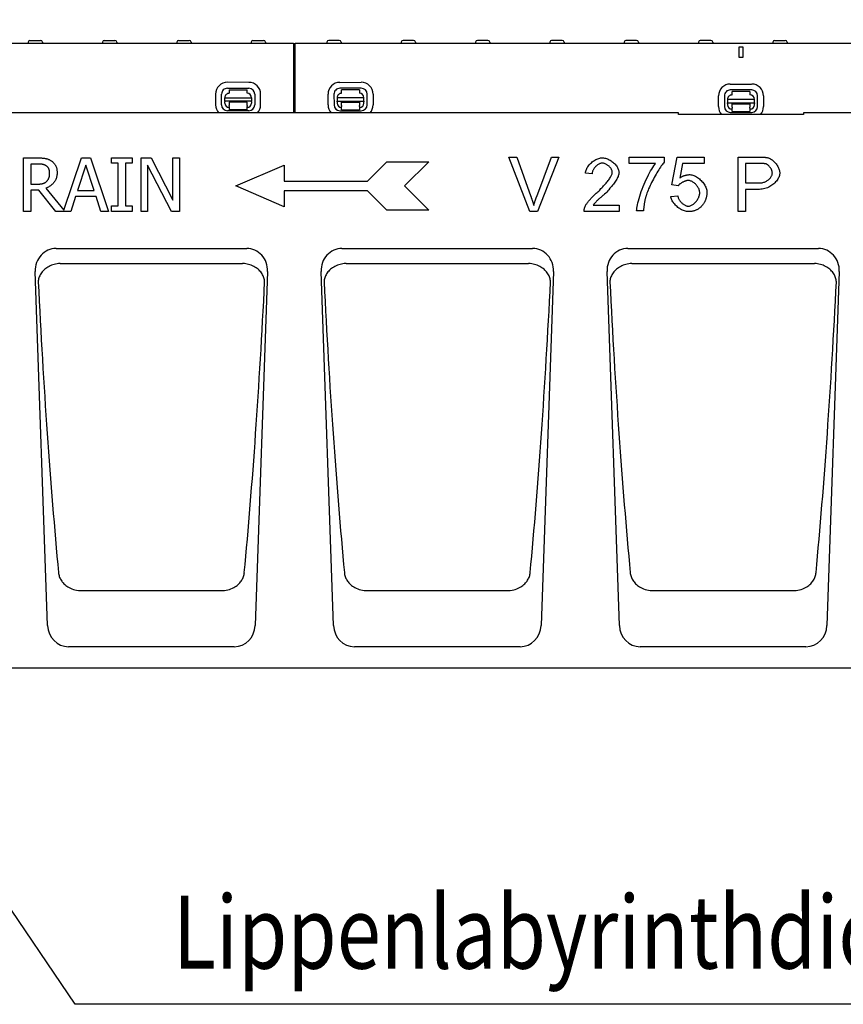
# Model space of a CAD drawing. Extents: x 126 to 2077, y 26 to 2964.
# Drawn here: x 618 to 1079, y 1962 to 2513 of the extents above; entities that cross this region are included whole.
import ezdxf

# ---------------------------------------------------------------- set-up
doc = ezdxf.new("R2010")
doc.units = 0
doc.header["$LTSCALE"] = 10
doc.header["$MEASUREMENT"] = 0
doc.layers.get('DEFPOINTS').update_dxf_attribs({"linetype": 'CONTINUOUS'})
for name, color, linetype in [('BEMASS', 3, 'CONTINUOUS'), ('DUENN-18', 94, 'CONTINUOUS'), ('SICHTBAR', 7, 'CONTINUOUS'), ('TEXT35', 132, 'CONTINUOUS')]:
    doc.layers.add(name, color=color, linetype=linetype)
doc.styles.add('BEMSTIL', font='isocp3.shx', dxfattribs={"width": 0.8})
doc.dimstyles.new('BEMASS', dxfattribs={"dimtxt": 3.5, "dimasz": 3.5, "dimexe": 2, "dimexo": 0, "dimgap": 1, "dimtad": 1, "dimdec": 0, "dimtxsty": 'BEMSTIL', "dimcen": 3, "dimclrd": 3, "dimclre": 3, "dimclrt": 4, "dimadec": 0, "dimazin": 0, "dimtfac": 0.875, "dimtdec": 0, "dimtmove": 0, "dimatfit": 0, "dimfxl": 0, "dimtolj": 1, "dimlwd": 25, "dimlwe": 25, "dimarcsym": 0})

# ---------------------------------------------------------------- blocks, each defined once
blk = doc.blocks.new('*D11')
at = {"layer": 'BEMASS', "color": 3, "lineweight": 25}
for p, q in [((271.6, 2461.36), (271.6, 2672.77)), ((1271.85, 2500.36), (1271.85, 2672.77)), ((306.6, 2652.77), (1236.85, 2652.77))]:
    blk.add_line(p, q, dxfattribs=at)
at = {"layer": 'BEMASS', "color": 3}
for points in [[(306.6, 2658.6), (306.6, 2646.94), (271.6, 2652.77)], [(1236.85, 2658.6), (1236.85, 2646.94), (1271.85, 2652.77)]]:
    blk.add_solid(points, dxfattribs=at)
at = {"layer": 'DEFPOINTS', "color": 0}
for p in [(1271.85, 2652.77), (1271.85, 2500.36), (271.6, 2461.36)]:
    blk.add_point(p, dxfattribs=at)
at = {"layer": 'BEMASS', "color": 4, "insert": (771.73, 2680.27), "char_height": 35, "attachment_point": 5, "style": 'BEMSTIL'}
blk.add_mtext('\\A1;1000', dxfattribs=at)

msp = doc.modelspace()

# ---------------------------------------------------------------- linework, layer by layer
at = {"layer": 'DUENN-18'}
for p, q in [((622.63, 2500.91), (622.6, 2500.36)), ((623.63, 2501.86), (629.58, 2501.86)), ((630.57, 2500.91), (630.6, 2500.36)), ((664.23, 2500.91), (664.2, 2500.36)), ((665.23, 2501.86), (671.18, 2501.86)), ((672.17, 2500.91), (672.2, 2500.36)), ((705.83, 2500.91), (705.8, 2500.36)), ((706.83, 2501.86), (712.78, 2501.86)), ((713.77, 2500.91), (713.8, 2500.36)), ((747.43, 2500.91), (747.4, 2500.36)), ((748.43, 2501.86), (754.38, 2501.86)), ((755.37, 2500.91), (755.4, 2500.36)), ((771.1, 2500.36), (771.1, 2461.36)), ((772.1, 2461.36), (772.1, 2500.36)), ((789.83, 2500.91), (789.8, 2500.36)), ((796.78, 2501.86), (790.83, 2501.86)), ((797.77, 2500.91), (797.8, 2500.36)), ((831.43, 2500.91), (831.4, 2500.36)), ((838.38, 2501.86), (832.43, 2501.86)), ((839.37, 2500.91), (839.4, 2500.36)), ((873.03, 2500.91), (873, 2500.36)), ((879.98, 2501.86), (874.03, 2501.86)), ((880.97, 2500.91), (881, 2500.36)), ((914.63, 2500.91), (914.6, 2500.36)), ((921.58, 2501.86), (915.63, 2501.86)), ((922.57, 2500.91), (922.6, 2500.36)), ((956.23, 2500.91), (956.2, 2500.36)), ((963.18, 2501.86), (957.23, 2501.86)), ((964.17, 2500.91), (964.2, 2500.36)), ((997.83, 2500.91), (997.8, 2500.36)), ((1004.78, 2501.86), (998.83, 2501.86)), ((1005.77, 2500.91), (1005.8, 2500.36)), ((1020.6, 2492.36), (1020.6, 2498.36)), ((1020.6, 2498.36), (1022.6, 2498.36)), ((1022.6, 2498.36), (1022.6, 2492.36)), ((1039.43, 2500.91), (1039.4, 2500.36)), ((1040.43, 2501.86), (1046.38, 2501.86)), ((1047.37, 2500.91), (1047.4, 2500.36)), ((1022.6, 2492.36), (1020.6, 2492.36)), ((746.15, 2478.4), (734.15, 2478.42)), ((797.05, 2478.4), (809.05, 2478.42)), ((1015.57, 2477.46), (1027.57, 2477.48)), ((727.53, 2471.82), (727.52, 2465.82)), ((730.85, 2465.82), (730.86, 2471.82)), ((734.15, 2475.09), (746.15, 2475.07)), ((735.15, 2474.3), (735.14, 2472.3)), ((735.15, 2474.3), (745.15, 2474.28)), ((745.14, 2472.28), (745.15, 2474.28)), ((749.42, 2471.78), (749.41, 2465.78)), ((752.74, 2465.77), (752.75, 2471.77)), ((790.47, 2465.77), (790.46, 2471.77)), ((793.79, 2471.78), (793.8, 2465.78)), ((809.06, 2475.09), (797.06, 2475.07)), ((808.06, 2474.3), (798.06, 2474.28)), ((798.07, 2472.28), (798.06, 2474.28)), ((808.06, 2474.3), (808.07, 2472.3)), ((812.36, 2465.82), (812.35, 2471.82)), ((815.68, 2471.82), (815.69, 2465.82)), ((1008.99, 2464.83), (1008.98, 2470.83)), ((1012.31, 2470.84), (1012.32, 2464.84)), ((1027.58, 2474.15), (1015.58, 2474.13)), ((1026.58, 2473.37), (1016.58, 2473.35)), ((1016.58, 2471.35), (1016.58, 2473.35)), ((1026.58, 2473.37), (1026.58, 2471.37)), ((1030.88, 2464.88), (1030.87, 2470.88)), ((1034.2, 2470.88), (1034.21, 2464.88)), ((732.63, 2467.94), (732.64, 2469.81)), ((732.63, 2467.94), (732.63, 2467.48)), ((747.63, 2467.91), (732.63, 2467.94)), ((732.63, 2466.81), (732.63, 2467.48)), ((732.64, 2469.81), (747.64, 2469.78)), ((735.13, 2464.81), (735.12, 2463)), ((745.13, 2467.28), (735.13, 2467.3)), ((735.13, 2467.3), (735.13, 2466.8)), ((735.13, 2466.8), (735.13, 2465.5)), ((735.13, 2464.81), (735.13, 2465.5)), ((745.12, 2462.98), (745.13, 2464.79)), ((745.13, 2466.78), (745.13, 2467.28)), ((745.13, 2465.48), (745.13, 2466.78)), ((745.13, 2465.48), (745.13, 2464.79)), ((747.64, 2469.78), (747.63, 2467.91)), ((747.63, 2467.45), (747.63, 2467.91)), ((747.63, 2467.45), (747.63, 2466.78)), ((810.57, 2469.81), (795.57, 2469.78)), ((795.57, 2469.78), (795.57, 2467.91)), ((795.57, 2467.91), (810.57, 2467.94)), ((795.57, 2467.45), (795.57, 2467.91)), ((795.57, 2467.45), (795.58, 2466.78)), ((798.08, 2467.28), (808.08, 2467.3)), ((798.08, 2466.78), (798.08, 2467.28)), ((798.08, 2465.48), (798.08, 2466.78)), ((798.08, 2465.48), (798.08, 2464.79)), ((798.08, 2462.98), (798.08, 2464.79)), ((808.08, 2467.3), (808.08, 2466.8)), ((808.08, 2466.8), (808.08, 2465.5)), ((808.08, 2464.81), (808.08, 2465.5)), ((808.08, 2464.81), (808.08, 2463)), ((810.57, 2467.94), (810.57, 2469.81)), ((810.57, 2467.94), (810.57, 2467.48)), ((810.58, 2466.81), (810.57, 2467.48)), ((1029.09, 2468.87), (1014.09, 2468.84)), ((1014.09, 2468.84), (1014.09, 2466.97)), ((1014.09, 2466.97), (1029.09, 2467)), ((1014.09, 2466.52), (1014.09, 2466.97)), ((1014.09, 2466.52), (1014.1, 2465.84)), ((1016.59, 2466.35), (1026.59, 2466.37)), ((1016.6, 2465.85), (1016.59, 2466.35)), ((1016.6, 2464.55), (1016.6, 2465.85)), ((1026.59, 2466.37), (1026.6, 2465.87)), ((1026.6, 2465.87), (1026.6, 2464.57)), ((1029.09, 2467), (1029.09, 2468.87)), ((1029.09, 2467), (1029.09, 2466.55)), ((1029.1, 2465.87), (1029.09, 2466.55)), ((746.12, 2462.51), (734.12, 2462.53)), ((745.12, 2462.98), (735.12, 2463)), ((797.08, 2462.51), (809.08, 2462.53)), ((798.08, 2462.98), (808.08, 2463)), ((1015.6, 2461.57), (1027.6, 2461.59)), ((1016.6, 2464.55), (1016.6, 2463.86)), ((1016.6, 2462.05), (1016.6, 2463.86)), ((1016.6, 2462.05), (1026.6, 2462.07)), ((1026.6, 2463.88), (1026.6, 2464.57)), ((1026.6, 2463.88), (1026.6, 2462.07)), ((620.04, 2436.13), (627.77, 2436.13)), ((620.04, 2406.13), (620.04, 2436.13)), ((627.99, 2432.67), (624.03, 2432.67)), ((624.03, 2432.67), (624.03, 2421.39)), ((642.66, 2406.86), (652.52, 2436.13)), ((654.88, 2432.04), (650.26, 2417.92)), ((652.52, 2436.13), (657.43, 2436.13)), ((659.52, 2417.92), (654.88, 2432.04)), ((657.43, 2436.13), (667.55, 2406.13)), ((669.22, 2436.13), (680.85, 2436.13)), ((669.22, 2433.06), (669.22, 2436.13)), ((673.04, 2433.06), (669.22, 2433.06)), ((673.04, 2409.19), (673.04, 2433.06)), ((677.03, 2433.06), (677.03, 2409.19)), ((680.85, 2433.06), (677.03, 2433.06)), ((680.85, 2436.13), (680.85, 2433.06)), ((685.78, 2436.13), (691.45, 2436.13)), ((685.78, 2406.13), (685.78, 2436.13)), ((689.5, 2431.99), (689.5, 2406.13)), ((702.77, 2406.13), (689.5, 2431.99)), ((691.45, 2436.13), (703.53, 2412.38)), ((703.53, 2436.13), (707.25, 2436.13)), ((703.53, 2412.38), (703.53, 2436.13)), ((707.25, 2436.13), (707.25, 2406.13)), ((738.82, 2420.39), (765.82, 2432.09)), ((765.82, 2432.09), (765.82, 2423.09)), ((812.62, 2423.09), (823.42, 2433.89)), ((823.42, 2433.89), (846.82, 2433.89)), ((846.82, 2433.89), (833.32, 2420.39)), ((903.5, 2406.13), (891.74, 2436.57)), ((891.74, 2436.57), (896.1, 2436.57)), ((896.1, 2436.57), (904.01, 2414.46)), ((907.24, 2414.46), (915.47, 2436.57)), ((919.58, 2436.57), (907.65, 2406.13)), ((915.47, 2436.57), (919.58, 2436.57)), ((958.93, 2432.97), (958.93, 2436.57)), ((958.93, 2436.57), (978.62, 2436.57)), ((973.82, 2432.97), (958.93, 2432.97)), ((978.62, 2436.57), (978.62, 2433.67)), ((982.98, 2420.93), (985.93, 2436.57)), ((985.93, 2436.57), (1001.06, 2436.57)), ((988.92, 2432.99), (987.28, 2424.83)), ((1001.06, 2432.99), (988.92, 2432.99)), ((1001.06, 2436.57), (1001.06, 2432.99)), ((1020.06, 2406.13), (1020.06, 2436.57)), ((1020.06, 2436.57), (1031.54, 2436.57)), ((1031.89, 2432.97), (1024.09, 2432.97)), ((1024.09, 2432.97), (1024.09, 2422.09)), ((938.25, 2427.22), (934.51, 2427.6)), ((624.03, 2421.39), (627.53, 2421.39)), ((765.82, 2423.09), (812.62, 2423.09)), ((986.49, 2420.47), (982.98, 2420.93)), ((1024.09, 2422.09), (1031.96, 2422.09)), ((624.03, 2418.06), (624.03, 2406.13)), ((628.6, 2418.06), (624.03, 2418.06)), ((638.08, 2406.13), (628.6, 2418.06)), ((632.59, 2419.18), (642.66, 2406.86)), ((650.26, 2417.92), (659.52, 2417.92)), ((765.82, 2408.69), (738.82, 2420.39)), ((812.62, 2417.69), (765.82, 2417.69)), ((765.82, 2417.69), (765.82, 2408.69)), ((823.42, 2406.89), (812.62, 2417.69)), ((833.32, 2420.39), (846.82, 2406.89)), ((1031.91, 2418.49), (1024.09, 2418.49)), ((1024.09, 2418.49), (1024.09, 2406.13)), ((649.17, 2414.51), (646.45, 2406.13)), ((660.62, 2414.51), (649.17, 2414.51)), ((663.34, 2406.13), (660.62, 2414.51)), ((938.88, 2409.62), (953.37, 2409.62)), ((953.37, 2409.62), (953.37, 2406.13)), ((982.31, 2414.5), (986.23, 2414.83)), ((624.03, 2406.13), (620.04, 2406.13)), ((646.45, 2406.13), (638.08, 2406.13)), ((667.55, 2406.13), (663.34, 2406.13)), ((669.22, 2409.19), (673.04, 2409.19)), ((669.22, 2406.13), (669.22, 2409.19)), ((680.85, 2406.13), (669.22, 2406.13)), ((677.03, 2409.19), (680.85, 2409.19)), ((680.85, 2409.19), (680.85, 2406.13)), ((689.5, 2406.13), (685.78, 2406.13)), ((707.25, 2406.13), (702.77, 2406.13)), ((846.82, 2406.89), (823.42, 2406.89)), ((907.65, 2406.13), (903.5, 2406.13)), ((953.37, 2406.13), (933.83, 2406.13)), ((967.02, 2406.52), (963.17, 2406.52)), ((1024.09, 2406.13), (1020.06, 2406.13)), ((640.55, 2376.98), (742.65, 2376.98)), ((800.55, 2376.98), (902.65, 2376.98)), ((960.55, 2376.98), (1062.65, 2376.98)), ((651.73, 2193.88), (651.75, 2193.88)), ((651.75, 2193.88), (731.46, 2193.88)), ((731.46, 2193.88), (731.48, 2193.88)), ((811.73, 2193.88), (811.75, 2193.88)), ((811.75, 2193.88), (891.46, 2193.88)), ((891.46, 2193.88), (891.48, 2193.88)), ((971.73, 2193.88), (971.75, 2193.88)), ((971.75, 2193.88), (1051.46, 2193.88)), ((1051.46, 2193.88), (1051.48, 2193.88))]:
    msp.add_line(p, q, dxfattribs=at)
at = {"layer": 'DUENN-18', "flags": 128}
for points in [[(627.77, 2436.13), (628.2, 2436.13), (628.61, 2436.12), (629.01, 2436.11), (629.4, 2436.1), (629.78, 2436.08), (630.14, 2436.06), (630.5, 2436.03), (630.84, 2436), (631.17, 2435.97), (631.49, 2435.93), (631.79, 2435.89), (632.09, 2435.85), (632.38, 2435.8), (632.66, 2435.73), (632.95, 2435.66), (633.23, 2435.58), (633.51, 2435.49), (633.79, 2435.38), (634.06, 2435.27), (634.34, 2435.15), (634.61, 2435.01), (634.88, 2434.87), (635.14, 2434.71), (635.41, 2434.55)], [(632.76, 2431.65), (632.61, 2431.74), (632.47, 2431.83), (632.32, 2431.91), (632.16, 2431.99), (632, 2432.06), (631.84, 2432.13), (631.67, 2432.19), (631.5, 2432.25), (631.32, 2432.31), (631.15, 2432.36), (630.96, 2432.4), (630.78, 2432.44), (630.58, 2432.48), (630.39, 2432.51), (630.18, 2432.55), (629.96, 2432.57), (629.74, 2432.6), (629.52, 2432.62), (629.28, 2432.63), (629.04, 2432.65), (628.79, 2432.66), (628.53, 2432.67), (628.26, 2432.67), (627.99, 2432.67)], [(634.65, 2427.67), (634.65, 2427.88), (634.64, 2428.1), (634.63, 2428.3), (634.6, 2428.51), (634.57, 2428.71), (634.54, 2428.9), (634.5, 2429.1), (634.45, 2429.28), (634.39, 2429.47), (634.33, 2429.64), (634.27, 2429.82), (634.19, 2429.99), (634.11, 2430.15), (634.02, 2430.32), (633.93, 2430.47), (633.83, 2430.62), (633.72, 2430.77), (633.6, 2430.91), (633.48, 2431.05), (633.35, 2431.18), (633.21, 2431.3), (633.07, 2431.43), (632.92, 2431.54), (632.76, 2431.65)], [(635.41, 2434.55), (635.67, 2434.37), (635.92, 2434.19), (636.16, 2434), (636.39, 2433.8), (636.61, 2433.6), (636.82, 2433.38), (637.02, 2433.16), (637.22, 2432.93), (637.4, 2432.69), (637.58, 2432.45), (637.74, 2432.19), (637.9, 2431.93), (638.05, 2431.66), (638.18, 2431.38), (638.3, 2431.09), (638.41, 2430.79), (638.5, 2430.47), (638.58, 2430.15), (638.65, 2429.82), (638.71, 2429.47), (638.75, 2429.11), (638.79, 2428.75), (638.81, 2428.37), (638.81, 2427.98)], [(934.51, 2427.6), (934.58, 2428.12), (934.7, 2428.64), (934.86, 2429.16), (935.06, 2429.68), (935.3, 2430.19), (935.58, 2430.69), (935.89, 2431.18), (936.23, 2431.66), (936.6, 2432.13), (937, 2432.58), (937.43, 2433.02), (937.87, 2433.43), (938.34, 2433.82), (938.82, 2434.19), (939.32, 2434.53), (939.83, 2434.85), (940.35, 2435.13), (940.88, 2435.39), (941.42, 2435.61), (941.96, 2435.79), (942.5, 2435.94), (943.04, 2436.05), (943.58, 2436.11), (944.11, 2436.14)], [(944.02, 2433.14), (943.69, 2433.12), (943.35, 2433.08), (943.02, 2433), (942.68, 2432.89), (942.35, 2432.76), (942.02, 2432.6), (941.69, 2432.42), (941.36, 2432.22), (941.05, 2432), (940.74, 2431.75), (940.45, 2431.49), (940.16, 2431.22), (939.89, 2430.93), (939.63, 2430.62), (939.39, 2430.31), (939.17, 2429.98), (938.97, 2429.65), (938.79, 2429.31), (938.64, 2428.97), (938.5, 2428.62), (938.4, 2428.27), (938.32, 2427.91), (938.27, 2427.56), (938.25, 2427.22)], [(949.58, 2428.03), (949.56, 2428.3), (949.52, 2428.58), (949.44, 2428.87), (949.34, 2429.16), (949.21, 2429.45), (949.06, 2429.74), (948.88, 2430.03), (948.69, 2430.31), (948.47, 2430.59), (948.24, 2430.87), (947.99, 2431.14), (947.73, 2431.39), (947.45, 2431.64), (947.16, 2431.87), (946.87, 2432.09), (946.56, 2432.29), (946.25, 2432.48), (945.93, 2432.65), (945.61, 2432.79), (945.29, 2432.91), (944.97, 2433.01), (944.65, 2433.08), (944.33, 2433.13), (944.02, 2433.14)], [(944.11, 2436.14), (944.64, 2436.11), (945.18, 2436.04), (945.72, 2435.93), (946.27, 2435.77), (946.81, 2435.58), (947.34, 2435.35), (947.87, 2435.08), (948.39, 2434.79), (948.89, 2434.46), (949.38, 2434.11), (949.86, 2433.74), (950.31, 2433.35), (950.74, 2432.93), (951.15, 2432.51), (951.53, 2432.07), (951.88, 2431.61), (952.2, 2431.16), (952.48, 2430.69), (952.73, 2430.22), (952.93, 2429.76), (953.1, 2429.29), (953.22, 2428.83), (953.29, 2428.38), (953.32, 2427.94)], [(963.17, 2406.52), (963.21, 2407.19), (963.3, 2407.98), (963.45, 2408.88), (963.65, 2409.88), (963.89, 2410.97), (964.19, 2412.13), (964.53, 2413.36), (964.92, 2414.64), (965.34, 2415.95), (965.81, 2417.3), (966.31, 2418.66), (966.84, 2420.03), (967.39, 2421.4), (967.97, 2422.74), (968.57, 2424.06), (969.18, 2425.34), (969.8, 2426.58), (970.41, 2427.75), (971.03, 2428.85), (971.63, 2429.88), (972.22, 2430.81), (972.79, 2431.64), (973.32, 2432.37), (973.82, 2432.97)], [(978.62, 2433.67), (978.25, 2433.24), (977.84, 2432.75), (977.42, 2432.19), (976.97, 2431.57), (976.51, 2430.9), (976.03, 2430.18), (975.54, 2429.42), (975.04, 2428.62), (974.54, 2427.79), (974.04, 2426.93), (973.54, 2426.04), (973.04, 2425.14), (972.55, 2424.23), (972.06, 2423.31), (971.59, 2422.39), (971.14, 2421.48), (970.71, 2420.57), (970.3, 2419.67), (969.91, 2418.8), (969.55, 2417.95), (969.22, 2417.13), (968.93, 2416.34), (968.68, 2415.6), (968.46, 2414.9)], [(1031.54, 2436.57), (1031.79, 2436.57), (1032.04, 2436.57), (1032.28, 2436.56), (1032.51, 2436.56), (1032.74, 2436.55), (1032.97, 2436.55), (1033.19, 2436.54), (1033.41, 2436.53), (1033.62, 2436.52), (1033.82, 2436.51), (1034.02, 2436.5), (1034.22, 2436.49), (1034.41, 2436.48), (1034.6, 2436.46), (1034.78, 2436.45), (1034.95, 2436.43), (1035.12, 2436.42), (1035.29, 2436.4), (1035.45, 2436.38), (1035.61, 2436.36), (1035.76, 2436.34), (1035.9, 2436.31), (1036.04, 2436.29), (1036.18, 2436.27)], [(1035.65, 2432.69), (1035.56, 2432.72), (1035.47, 2432.74), (1035.37, 2432.76), (1035.26, 2432.78), (1035.15, 2432.8), (1035.03, 2432.81), (1034.91, 2432.83), (1034.78, 2432.85), (1034.64, 2432.86), (1034.5, 2432.88), (1034.35, 2432.89), (1034.2, 2432.9), (1034.04, 2432.91), (1033.87, 2432.92), (1033.7, 2432.93), (1033.52, 2432.94), (1033.34, 2432.95), (1033.15, 2432.95), (1032.95, 2432.96), (1032.75, 2432.96), (1032.55, 2432.97), (1032.33, 2432.97), (1032.11, 2432.97), (1031.89, 2432.97)], [(1039.15, 2427.63), (1039.14, 2427.88), (1039.11, 2428.13), (1039.06, 2428.38), (1039, 2428.64), (1038.92, 2428.9), (1038.83, 2429.17), (1038.72, 2429.43), (1038.59, 2429.7), (1038.46, 2429.96), (1038.31, 2430.22), (1038.16, 2430.47), (1037.99, 2430.72), (1037.82, 2430.96), (1037.64, 2431.19), (1037.45, 2431.41), (1037.26, 2431.62), (1037.06, 2431.81), (1036.86, 2431.99), (1036.66, 2432.16), (1036.45, 2432.31), (1036.25, 2432.43), (1036.05, 2432.54), (1035.85, 2432.63), (1035.65, 2432.69)], [(1036.18, 2436.27), (1036.56, 2436.19), (1036.96, 2436.07), (1037.36, 2435.92), (1037.77, 2435.73), (1038.19, 2435.52), (1038.6, 2435.26), (1039.02, 2434.98), (1039.42, 2434.67), (1039.82, 2434.33), (1040.21, 2433.96), (1040.58, 2433.57), (1040.94, 2433.16), (1041.29, 2432.73), (1041.61, 2432.28), (1041.91, 2431.82), (1042.18, 2431.35), (1042.43, 2430.88), (1042.66, 2430.4), (1042.85, 2429.93), (1043.01, 2429.46), (1043.14, 2429), (1043.23, 2428.56), (1043.28, 2428.14), (1043.3, 2427.75)], [(638.81, 2427.98), (638.8, 2427.44), (638.76, 2426.92), (638.71, 2426.41), (638.63, 2425.91), (638.52, 2425.43), (638.39, 2424.97), (638.24, 2424.51), (638.07, 2424.08), (637.87, 2423.65), (637.65, 2423.25), (637.4, 2422.85), (637.13, 2422.48), (636.85, 2422.11), (636.54, 2421.77), (636.22, 2421.44), (635.88, 2421.12), (635.53, 2420.82), (635.16, 2420.54), (634.77, 2420.27), (634.37, 2420.02), (633.95, 2419.79), (633.51, 2419.57), (633.06, 2419.37), (632.59, 2419.18)], [(632.95, 2422.95), (633.1, 2423.09), (633.23, 2423.24), (633.36, 2423.39), (633.48, 2423.54), (633.6, 2423.7), (633.71, 2423.86), (633.82, 2424.03), (633.91, 2424.2), (634.01, 2424.38), (634.09, 2424.56), (634.17, 2424.75), (634.24, 2424.94), (634.31, 2425.14), (634.37, 2425.34), (634.42, 2425.55), (634.47, 2425.77), (634.51, 2425.98), (634.55, 2426.21), (634.58, 2426.44), (634.61, 2426.67), (634.63, 2426.91), (634.64, 2427.16), (634.65, 2427.41), (634.65, 2427.67)], [(941.4, 2417.05), (942, 2417.55), (942.57, 2418.06), (943.13, 2418.9), (943.67, 2419.41), (944.2, 2419.92), (944.71, 2420.44), (945.19, 2420.95), (945.66, 2421.45), (946.1, 2421.95), (946.52, 2422.45), (946.92, 2422.94), (947.29, 2423.42), (947.64, 2423.89), (947.96, 2424.35), (948.26, 2424.8), (948.53, 2425.23), (948.77, 2425.65), (948.98, 2426.05), (949.16, 2426.43), (949.31, 2426.79), (949.43, 2427.14), (949.51, 2427.46), (949.56, 2427.75), (949.58, 2428.03)], [(953.32, 2427.94), (953.31, 2427.62), (953.26, 2427.28), (953.18, 2426.9), (953.07, 2426.5), (952.93, 2426.07), (952.76, 2425.62), (952.55, 2425.14), (952.31, 2424.65), (952.04, 2424.14), (951.73, 2423.61), (951.4, 2423.08), (951.03, 2422.52), (950.63, 2421.96), (950.2, 2421.39), (949.75, 2420.82), (949.27, 2420.24), (948.76, 2419.66), (948.22, 2419.07), (947.67, 2418.15), (947.09, 2417.57), (946.49, 2416.99), (945.88, 2416.42), (945.25, 2415.85), (944.6, 2415.3)], [(987.28, 2424.83), (987.51, 2424.98), (987.74, 2425.13), (987.97, 2425.27), (988.2, 2425.41), (988.43, 2425.54), (988.66, 2425.66), (988.9, 2425.78), (989.13, 2425.88), (989.37, 2425.99), (989.61, 2426.08), (989.85, 2426.17), (990.08, 2426.25), (990.32, 2426.33), (990.57, 2426.4), (990.81, 2426.46), (991.05, 2426.52), (991.3, 2426.57), (991.54, 2426.61), (991.79, 2426.65), (992.03, 2426.68), (992.28, 2426.7), (992.53, 2426.72), (992.78, 2426.73), (993.03, 2426.73)], [(993.03, 2426.73), (993.54, 2426.7), (994.06, 2426.62), (994.58, 2426.48), (995.12, 2426.3), (995.66, 2426.07), (996.19, 2425.8), (996.73, 2425.49), (997.26, 2425.14), (997.78, 2424.75), (998.29, 2424.34), (998.78, 2423.9), (999.26, 2423.43), (999.72, 2422.94), (1000.15, 2422.42), (1000.55, 2421.9), (1000.93, 2421.35), (1001.27, 2420.8), (1001.58, 2420.24), (1001.85, 2419.67), (1002.07, 2419.11), (1002.25, 2418.54), (1002.39, 2417.97), (1002.47, 2417.42), (1002.5, 2416.87)], [(1043.3, 2427.75), (1043.28, 2427.26), (1043.2, 2426.75), (1043.08, 2426.24), (1042.91, 2425.72), (1042.69, 2425.2), (1042.43, 2424.67), (1042.13, 2424.15), (1041.78, 2423.63), (1041.4, 2423.12), (1040.98, 2422.62), (1040.52, 2422.14), (1040.03, 2421.67), (1039.5, 2421.22), (1038.94, 2420.8), (1038.35, 2420.4), (1037.73, 2420.03), (1037.09, 2419.7), (1036.41, 2419.4), (1035.72, 2419.13), (1035, 2418.91), (1034.25, 2418.73), (1033.49, 2418.6), (1032.71, 2418.52), (1031.91, 2418.49)], [(1031.96, 2422.09), (1032.44, 2422.1), (1032.92, 2422.15), (1033.39, 2422.22), (1033.85, 2422.32), (1034.3, 2422.44), (1034.74, 2422.58), (1035.16, 2422.75), (1035.57, 2422.94), (1035.96, 2423.15), (1036.33, 2423.37), (1036.69, 2423.61), (1037.02, 2423.87), (1037.34, 2424.14), (1037.64, 2424.42), (1037.91, 2424.72), (1038.16, 2425.02), (1038.38, 2425.33), (1038.58, 2425.65), (1038.75, 2425.98), (1038.89, 2426.31), (1039, 2426.64), (1039.08, 2426.97), (1039.13, 2427.3), (1039.15, 2427.63)], [(627.53, 2421.39), (627.82, 2421.4), (628.1, 2421.4), (628.37, 2421.41), (628.64, 2421.43), (628.91, 2421.45), (629.17, 2421.47), (629.42, 2421.5), (629.68, 2421.53), (629.92, 2421.57), (630.16, 2421.61), (630.4, 2421.65), (630.63, 2421.7), (630.86, 2421.75), (631.08, 2421.82), (631.29, 2421.89), (631.5, 2421.97), (631.7, 2422.06), (631.9, 2422.16), (632.09, 2422.27), (632.27, 2422.39), (632.45, 2422.52), (632.62, 2422.65), (632.79, 2422.8), (632.95, 2422.95)], [(992.03, 2423.44), (991.8, 2423.43), (991.56, 2423.4), (991.31, 2423.36), (991.05, 2423.31), (990.79, 2423.24), (990.52, 2423.16), (990.25, 2423.06), (989.98, 2422.96), (989.7, 2422.84), (989.43, 2422.72), (989.16, 2422.59), (988.9, 2422.45), (988.63, 2422.3), (988.38, 2422.15), (988.13, 2421.99), (987.89, 2421.82), (987.67, 2421.66), (987.45, 2421.49), (987.25, 2421.32), (987.06, 2421.14), (986.89, 2420.97), (986.74, 2420.8), (986.6, 2420.63), (986.49, 2420.47)], [(998.53, 2416.52), (998.51, 2416.92), (998.46, 2417.33), (998.37, 2417.74), (998.25, 2418.15), (998.1, 2418.55), (997.93, 2418.95), (997.72, 2419.35), (997.5, 2419.74), (997.24, 2420.12), (996.97, 2420.48), (996.68, 2420.84), (996.38, 2421.18), (996.06, 2421.5), (995.72, 2421.81), (995.37, 2422.09), (995.02, 2422.35), (994.65, 2422.59), (994.28, 2422.81), (993.91, 2422.99), (993.53, 2423.15), (993.15, 2423.27), (992.78, 2423.36), (992.4, 2423.42), (992.03, 2423.44)], [(934.26, 2408.65), (934.37, 2408.91), (934.5, 2409.19), (934.65, 2409.48), (934.83, 2409.79), (935.03, 2410.12), (935.25, 2410.45), (935.49, 2410.8), (935.75, 2411.15), (936.03, 2411.52), (936.32, 2411.89), (936.63, 2412.27), (936.95, 2412.65), (937.28, 2413.03), (937.62, 2413.42), (937.97, 2413.8), (938.33, 2414.19), (938.7, 2414.57), (939.08, 2414.95), (939.46, 2415.32), (939.85, 2415.69), (940.23, 2416.04), (940.62, 2416.39), (941.01, 2416.73), (941.4, 2417.05)], [(944.6, 2415.3), (944.2, 2414.96), (943.81, 2414.63), (943.44, 2414.31), (943.09, 2414), (942.74, 2413.69), (942.42, 2413.4), (942.1, 2413.11), (941.8, 2412.83), (941.52, 2412.56), (941.24, 2412.3), (940.99, 2412.05), (940.74, 2411.81), (940.51, 2411.57), (940.3, 2411.35), (940.1, 2411.13), (939.91, 2410.93), (939.73, 2410.73), (939.57, 2410.54), (939.42, 2410.36), (939.29, 2410.19), (939.17, 2410.04), (939.06, 2409.89), (938.96, 2409.75), (938.88, 2409.62)], [(992.08, 2409.07), (992.43, 2409.09), (992.78, 2409.16), (993.14, 2409.26), (993.51, 2409.39), (993.88, 2409.56), (994.24, 2409.76), (994.61, 2410), (994.97, 2410.26), (995.32, 2410.54), (995.67, 2410.85), (996.01, 2411.18), (996.33, 2411.54), (996.64, 2411.9), (996.94, 2412.29), (997.21, 2412.69), (997.47, 2413.1), (997.7, 2413.51), (997.91, 2413.94), (998.09, 2414.37), (998.24, 2414.8), (998.36, 2415.24), (998.45, 2415.67), (998.51, 2416.1), (998.53, 2416.52)], [(1002.5, 2416.87), (1002.49, 2416.53), (1002.48, 2416.19), (1002.46, 2415.85), (1002.43, 2415.52), (1002.39, 2415.19), (1002.35, 2414.86), (1002.29, 2414.54), (1002.23, 2414.23), (1002.16, 2413.91), (1002.08, 2413.61), (1001.99, 2413.3), (1001.89, 2413), (1001.79, 2412.7), (1001.68, 2412.41), (1001.55, 2412.12), (1001.42, 2411.84), (1001.29, 2411.56), (1001.14, 2411.28), (1000.98, 2411.01), (1000.82, 2410.74), (1000.65, 2410.47), (1000.47, 2410.21), (1000.28, 2409.95), (1000.08, 2409.7)], [(904.01, 2414.46), (904.09, 2414.24), (904.17, 2414.02), (904.24, 2413.8), (904.32, 2413.58), (904.4, 2413.37), (904.47, 2413.15), (904.54, 2412.94), (904.61, 2412.73), (904.68, 2412.52), (904.75, 2412.31), (904.82, 2412.1), (904.89, 2411.89), (904.95, 2411.69), (905.02, 2411.48), (905.08, 2411.28), (905.15, 2411.07), (905.21, 2410.87), (905.27, 2410.67), (905.33, 2410.47), (905.39, 2410.27), (905.45, 2410.08), (905.5, 2409.88), (905.56, 2409.69), (905.61, 2409.49)], [(905.61, 2409.49), (905.67, 2409.7), (905.73, 2409.91), (905.79, 2410.11), (905.85, 2410.32), (905.91, 2410.53), (905.98, 2410.73), (906.04, 2410.94), (906.1, 2411.15), (906.17, 2411.35), (906.23, 2411.56), (906.3, 2411.77), (906.37, 2411.97), (906.43, 2412.18), (906.5, 2412.39), (906.57, 2412.59), (906.64, 2412.8), (906.72, 2413.01), (906.79, 2413.22), (906.86, 2413.42), (906.93, 2413.63), (907.01, 2413.84), (907.08, 2414.04), (907.16, 2414.25), (907.24, 2414.46)], [(968.46, 2414.9), (968.37, 2414.58), (968.28, 2414.25), (968.19, 2413.93), (968.11, 2413.6), (968.02, 2413.27), (967.94, 2412.94), (967.87, 2412.6), (967.8, 2412.27), (967.73, 2411.92), (967.66, 2411.58), (967.59, 2411.24), (967.53, 2410.89), (967.47, 2410.54), (967.42, 2410.19), (967.37, 2409.83), (967.32, 2409.47), (967.27, 2409.11), (967.23, 2408.75), (967.18, 2408.39), (967.15, 2408.02), (967.11, 2407.65), (967.08, 2407.27), (967.05, 2406.9), (967.02, 2406.52)], [(992.1, 2406.01), (991.58, 2406.03), (991.04, 2406.1), (990.51, 2406.22), (989.96, 2406.37), (989.42, 2406.57), (988.87, 2406.8), (988.33, 2407.06), (987.8, 2407.36), (987.28, 2407.68), (986.77, 2408.04), (986.27, 2408.41), (985.79, 2408.81), (985.33, 2409.23), (984.89, 2409.67), (984.48, 2410.12), (984.09, 2410.59), (983.74, 2411.07), (983.41, 2411.55), (983.13, 2412.04), (982.88, 2412.54), (982.67, 2413.03), (982.5, 2413.53), (982.38, 2414.02), (982.31, 2414.5)], [(986.23, 2414.83), (986.3, 2414.47), (986.4, 2414.11), (986.52, 2413.75), (986.66, 2413.4), (986.83, 2413.06), (987.02, 2412.71), (987.22, 2412.38), (987.44, 2412.06), (987.68, 2411.74), (987.94, 2411.44), (988.2, 2411.15), (988.48, 2410.87), (988.76, 2410.61), (989.06, 2410.36), (989.36, 2410.14), (989.66, 2409.93), (989.97, 2409.74), (990.28, 2409.57), (990.59, 2409.42), (990.9, 2409.3), (991.2, 2409.2), (991.5, 2409.13), (991.79, 2409.09), (992.08, 2409.07)], [(1000.08, 2409.7), (999.84, 2409.4), (999.58, 2409.11), (999.32, 2408.84), (999.05, 2408.57), (998.77, 2408.32), (998.49, 2408.09), (998.2, 2407.86), (997.9, 2407.65), (997.59, 2407.45), (997.28, 2407.27), (996.96, 2407.09), (996.63, 2406.93), (996.29, 2406.79), (995.95, 2406.65), (995.6, 2406.53), (995.24, 2406.42), (994.87, 2406.32), (994.5, 2406.24), (994.12, 2406.17), (993.73, 2406.11), (993.33, 2406.07), (992.93, 2406.04), (992.52, 2406.02), (992.1, 2406.01)], [(933.83, 2406.13), (933.83, 2406.24), (933.83, 2406.34), (933.83, 2406.45), (933.83, 2406.56), (933.84, 2406.67), (933.84, 2406.77), (933.85, 2406.88), (933.86, 2406.99), (933.87, 2407.09), (933.89, 2407.2), (933.9, 2407.31), (933.92, 2407.41), (933.94, 2407.52), (933.96, 2407.62), (933.98, 2407.73), (934, 2407.83), (934.03, 2407.93), (934.06, 2408.04), (934.09, 2408.14), (934.12, 2408.24), (934.15, 2408.34), (934.19, 2408.45), (934.22, 2408.55), (934.26, 2408.65)], [(639.55, 2376.92), (638.76, 2376.82), (637.97, 2376.67), (637.19, 2376.48), (636.43, 2376.25), (635.69, 2375.98), (634.98, 2375.68), (634.29, 2375.34), (633.63, 2374.98), (633, 2374.58), (632.42, 2374.16), (631.86, 2373.71), (631.35, 2373.24), (630.87, 2372.76), (630.43, 2372.25), (630.03, 2371.74), (629.67, 2371.2), (629.35, 2370.66), (629.07, 2370.11), (628.83, 2369.55), (628.62, 2368.99), (628.46, 2368.41), (628.34, 2367.84), (628.26, 2367.26), (628.22, 2366.69)], [(640.55, 2376.98), (640.51, 2376.98), (640.47, 2376.98), (640.43, 2376.98), (640.39, 2376.97), (640.35, 2376.97), (640.3, 2376.97), (640.26, 2376.97), (640.22, 2376.97), (640.18, 2376.97), (640.14, 2376.96), (640.09, 2376.96), (640.05, 2376.96), (640.01, 2376.96), (639.97, 2376.95), (639.93, 2376.95), (639.89, 2376.95), (639.84, 2376.95), (639.8, 2376.94), (639.76, 2376.94), (639.72, 2376.94), (639.68, 2376.93), (639.64, 2376.93), (639.59, 2376.92), (639.55, 2376.92)], [(743.66, 2376.92), (743.61, 2376.92), (743.57, 2376.93), (743.53, 2376.93), (743.49, 2376.94), (743.45, 2376.94), (743.4, 2376.94), (743.36, 2376.95), (743.32, 2376.95), (743.28, 2376.95), (743.24, 2376.95), (743.2, 2376.96), (743.15, 2376.96), (743.11, 2376.96), (743.07, 2376.96), (743.03, 2376.97), (742.99, 2376.97), (742.94, 2376.97), (742.9, 2376.97), (742.86, 2376.97), (742.82, 2376.97), (742.78, 2376.98), (742.74, 2376.98), (742.69, 2376.98), (742.65, 2376.98)], [(754.99, 2366.69), (754.95, 2367.26), (754.87, 2367.84), (754.74, 2368.41), (754.58, 2368.99), (754.38, 2369.55), (754.14, 2370.11), (753.86, 2370.66), (753.54, 2371.2), (753.18, 2371.74), (752.78, 2372.25), (752.34, 2372.76), (751.86, 2373.24), (751.34, 2373.71), (750.79, 2374.16), (750.2, 2374.58), (749.58, 2374.98), (748.92, 2375.34), (748.23, 2375.68), (747.51, 2375.98), (746.77, 2376.25), (746.01, 2376.48), (745.24, 2376.67), (744.45, 2376.82), (743.66, 2376.92)], [(799.55, 2376.92), (798.76, 2376.82), (797.97, 2376.67), (797.19, 2376.48), (796.43, 2376.25), (795.69, 2375.98), (794.98, 2375.68), (794.29, 2375.34), (793.63, 2374.98), (793, 2374.58), (792.42, 2374.16), (791.86, 2373.71), (791.35, 2373.24), (790.87, 2372.76), (790.43, 2372.25), (790.03, 2371.74), (789.67, 2371.2), (789.35, 2370.66), (789.07, 2370.11), (788.83, 2369.55), (788.62, 2368.99), (788.46, 2368.41), (788.34, 2367.84), (788.26, 2367.26), (788.22, 2366.69)], [(800.55, 2376.98), (800.51, 2376.98), (800.47, 2376.98), (800.43, 2376.98), (800.39, 2376.97), (800.35, 2376.97), (800.3, 2376.97), (800.26, 2376.97), (800.22, 2376.97), (800.18, 2376.97), (800.14, 2376.96), (800.09, 2376.96), (800.05, 2376.96), (800.01, 2376.96), (799.97, 2376.95), (799.93, 2376.95), (799.89, 2376.95), (799.84, 2376.95), (799.8, 2376.94), (799.76, 2376.94), (799.72, 2376.94), (799.68, 2376.93), (799.64, 2376.93), (799.59, 2376.92), (799.55, 2376.92)], [(903.66, 2376.92), (903.61, 2376.92), (903.57, 2376.93), (903.53, 2376.93), (903.49, 2376.94), (903.45, 2376.94), (903.4, 2376.94), (903.36, 2376.95), (903.32, 2376.95), (903.28, 2376.95), (903.24, 2376.95), (903.2, 2376.96), (903.15, 2376.96), (903.11, 2376.96), (903.07, 2376.96), (903.03, 2376.97), (902.99, 2376.97), (902.94, 2376.97), (902.9, 2376.97), (902.86, 2376.97), (902.82, 2376.97), (902.78, 2376.98), (902.74, 2376.98), (902.69, 2376.98), (902.65, 2376.98)], [(914.99, 2366.69), (914.95, 2367.26), (914.87, 2367.84), (914.74, 2368.41), (914.58, 2368.99), (914.38, 2369.55), (914.14, 2370.11), (913.86, 2370.66), (913.54, 2371.2), (913.18, 2371.74), (912.78, 2372.25), (912.34, 2372.76), (911.86, 2373.24), (911.34, 2373.71), (910.79, 2374.16), (910.2, 2374.58), (909.58, 2374.98), (908.92, 2375.34), (908.23, 2375.68), (907.51, 2375.98), (906.77, 2376.25), (906.01, 2376.48), (905.24, 2376.67), (904.45, 2376.82), (903.66, 2376.92)], [(959.55, 2376.92), (958.76, 2376.82), (957.97, 2376.67), (957.19, 2376.48), (956.43, 2376.25), (955.69, 2375.98), (954.98, 2375.68), (954.29, 2375.34), (953.63, 2374.98), (953, 2374.58), (952.42, 2374.16), (951.86, 2373.71), (951.35, 2373.24), (950.87, 2372.76), (950.43, 2372.25), (950.03, 2371.74), (949.67, 2371.2), (949.35, 2370.66), (949.07, 2370.11), (948.83, 2369.55), (948.62, 2368.99), (948.46, 2368.41), (948.34, 2367.84), (948.26, 2367.26), (948.22, 2366.69)], [(960.55, 2376.98), (960.51, 2376.98), (960.47, 2376.98), (960.43, 2376.98), (960.39, 2376.97), (960.35, 2376.97), (960.3, 2376.97), (960.26, 2376.97), (960.22, 2376.97), (960.18, 2376.97), (960.14, 2376.96), (960.09, 2376.96), (960.05, 2376.96), (960.01, 2376.96), (959.97, 2376.95), (959.93, 2376.95), (959.89, 2376.95), (959.84, 2376.95), (959.8, 2376.94), (959.76, 2376.94), (959.72, 2376.94), (959.68, 2376.93), (959.64, 2376.93), (959.59, 2376.92), (959.55, 2376.92)], [(1063.66, 2376.92), (1063.61, 2376.92), (1063.57, 2376.93), (1063.53, 2376.93), (1063.49, 2376.94), (1063.45, 2376.94), (1063.4, 2376.94), (1063.36, 2376.95), (1063.32, 2376.95), (1063.28, 2376.95), (1063.24, 2376.95), (1063.2, 2376.96), (1063.15, 2376.96), (1063.11, 2376.96), (1063.07, 2376.96), (1063.03, 2376.97), (1062.99, 2376.97), (1062.94, 2376.97), (1062.9, 2376.97), (1062.86, 2376.97), (1062.82, 2376.97), (1062.78, 2376.98), (1062.74, 2376.98), (1062.69, 2376.98), (1062.65, 2376.98)], [(1074.99, 2366.69), (1074.95, 2367.26), (1074.87, 2367.84), (1074.74, 2368.41), (1074.58, 2368.99), (1074.38, 2369.55), (1074.14, 2370.11), (1073.86, 2370.66), (1073.54, 2371.2), (1073.18, 2371.74), (1072.78, 2372.25), (1072.34, 2372.76), (1071.86, 2373.24), (1071.34, 2373.71), (1070.79, 2374.16), (1070.2, 2374.58), (1069.58, 2374.98), (1068.92, 2375.34), (1068.23, 2375.68), (1067.51, 2375.98), (1066.77, 2376.25), (1066.01, 2376.48), (1065.24, 2376.67), (1064.45, 2376.82), (1063.66, 2376.92)], [(639.6, 2203.86), (639.66, 2203.32), (639.76, 2202.78), (639.89, 2202.25), (640.05, 2201.72), (640.24, 2201.19), (640.47, 2200.66), (640.73, 2200.15), (641.03, 2199.63), (641.37, 2199.12), (641.74, 2198.62), (642.15, 2198.13), (642.6, 2197.65), (643.09, 2197.18), (643.63, 2196.73), (644.21, 2196.3), (644.85, 2195.88), (645.54, 2195.48), (646.29, 2195.12), (647.09, 2194.78), (647.94, 2194.49), (648.83, 2194.25), (649.76, 2194.06), (650.73, 2193.94), (651.73, 2193.88)], [(731.48, 2193.88), (732.48, 2193.94), (733.44, 2194.06), (734.37, 2194.25), (735.27, 2194.49), (736.12, 2194.78), (736.92, 2195.12), (737.67, 2195.48), (738.36, 2195.88), (739, 2196.3), (739.58, 2196.73), (740.12, 2197.18), (740.61, 2197.65), (741.06, 2198.13), (741.47, 2198.62), (741.84, 2199.12), (742.18, 2199.63), (742.47, 2200.15), (742.74, 2200.66), (742.96, 2201.19), (743.16, 2201.72), (743.32, 2202.25), (743.45, 2202.78), (743.54, 2203.32), (743.61, 2203.86)], [(799.6, 2203.86), (799.66, 2203.32), (799.76, 2202.78), (799.89, 2202.25), (800.05, 2201.72), (800.24, 2201.19), (800.47, 2200.66), (800.73, 2200.15), (801.03, 2199.63), (801.37, 2199.12), (801.74, 2198.62), (802.15, 2198.13), (802.6, 2197.65), (803.09, 2197.18), (803.63, 2196.73), (804.21, 2196.3), (804.85, 2195.88), (805.54, 2195.48), (806.29, 2195.12), (807.09, 2194.78), (807.94, 2194.49), (808.83, 2194.25), (809.76, 2194.06), (810.73, 2193.94), (811.73, 2193.88)], [(891.48, 2193.88), (892.48, 2193.94), (893.44, 2194.06), (894.37, 2194.25), (895.27, 2194.49), (896.12, 2194.78), (896.92, 2195.12), (897.67, 2195.48), (898.36, 2195.88), (899, 2196.3), (899.58, 2196.73), (900.12, 2197.18), (900.61, 2197.65), (901.06, 2198.13), (901.47, 2198.62), (901.84, 2199.12), (902.18, 2199.63), (902.47, 2200.15), (902.74, 2200.66), (902.96, 2201.19), (903.16, 2201.72), (903.32, 2202.25), (903.45, 2202.78), (903.54, 2203.32), (903.61, 2203.86)], [(959.6, 2203.86), (959.66, 2203.32), (959.76, 2202.78), (959.89, 2202.25), (960.05, 2201.72), (960.24, 2201.19), (960.47, 2200.66), (960.73, 2200.15), (961.03, 2199.63), (961.37, 2199.12), (961.74, 2198.62), (962.15, 2198.13), (962.6, 2197.65), (963.09, 2197.18), (963.63, 2196.73), (964.21, 2196.3), (964.85, 2195.88), (965.54, 2195.48), (966.29, 2195.12), (967.09, 2194.78), (967.94, 2194.49), (968.83, 2194.25), (969.76, 2194.06), (970.73, 2193.94), (971.73, 2193.88)], [(1051.48, 2193.88), (1052.48, 2193.94), (1053.44, 2194.06), (1054.37, 2194.25), (1055.27, 2194.49), (1056.12, 2194.78), (1056.92, 2195.12), (1057.67, 2195.48), (1058.36, 2195.88), (1059, 2196.3), (1059.58, 2196.73), (1060.12, 2197.18), (1060.61, 2197.65), (1061.06, 2198.13), (1061.47, 2198.62), (1061.84, 2199.12), (1062.18, 2199.63), (1062.47, 2200.15), (1062.74, 2200.66), (1062.96, 2201.19), (1063.16, 2201.72), (1063.32, 2202.25), (1063.45, 2202.78), (1063.54, 2203.32), (1063.61, 2203.86)]]:
    msp.add_lwpolyline(points, dxfattribs=at)
at = {"layer": 'DUENN-18'}
for centre, radius, start, end in [((623.63, 2500.86), 1, 90, 177), ((629.58, 2500.86), 1, 3, 90), ((665.23, 2500.86), 1, 90, 177), ((671.18, 2500.86), 1, 3, 90), ((706.83, 2500.86), 1, 90, 177), ((712.78, 2500.86), 1, 3, 90), ((748.43, 2500.86), 1, 90, 177), ((754.38, 2500.86), 1, 3, 90), ((790.83, 2500.86), 1, 90, 177), ((796.78, 2500.86), 1, 3, 90), ((832.43, 2500.86), 1, 90, 177), ((838.38, 2500.86), 1, 3, 90), ((874.03, 2500.86), 1, 90, 177), ((879.98, 2500.86), 1, 3, 90), ((915.63, 2500.86), 1, 90, 177), ((921.58, 2500.86), 1, 3, 90), ((957.23, 2500.86), 1, 90, 177), ((963.18, 2500.86), 1, 3, 90), ((998.83, 2500.86), 1, 90, 177), ((1004.78, 2500.86), 1, 3, 90), ((1040.43, 2500.86), 1, 90, 177), ((1046.38, 2500.86), 1, 3, 90), ((734.14, 2471.81), 6.61, 89.8852, 179.8852), ((746.14, 2471.79), 6.61, 359.8852, 89.8852), ((797.07, 2471.79), 6.61, 90.1148, 180.1148), ((809.07, 2471.81), 6.61, 0.1148, 90.1148), ((1015.59, 2470.85), 6.61, 90.1148, 180.1148), ((1027.59, 2470.87), 6.61, 0.1148, 90.1148), ((734.14, 2471.81), 3.28, 89.8852, 179.8852), ((735.14, 2469.8), 2.5, 89.8852, 179.8852), ((745.14, 2469.78), 2.5, 359.8852, 89.8852), ((746.14, 2471.79), 3.28, 359.8852, 89.8852), ((797.07, 2471.79), 3.28, 90.1148, 180.1148), ((798.07, 2469.78), 2.5, 90.1148, 180.1148), ((808.07, 2469.8), 2.5, 0.1148, 90.1148), ((809.07, 2471.81), 3.28, 0.1148, 90.1148), ((1015.59, 2470.85), 3.28, 90.1148, 180.1148), ((1016.59, 2468.85), 2.5, 90.1148, 180.1148), ((1026.59, 2468.87), 2.5, 0.1148, 90.1148), ((1027.59, 2470.87), 3.28, 0.1148, 90.1148), ((734.13, 2465.81), 6.61, 179.8852, 222.3085), ((734.13, 2465.81), 3.28, 179.8852, 269.8852), ((735.13, 2466.8), 2.5, 179.8852, 269.8852), ((745.13, 2466.78), 2.5, 269.8852, 359.8852), ((746.13, 2465.79), 3.28, 269.8852, 359.8852), ((746.13, 2465.79), 6.61, 317.9727, 359.8852), ((797.08, 2465.79), 6.61, 180.1148, 222.0273), ((797.08, 2465.79), 3.28, 180.1148, 270.1148), ((798.08, 2466.78), 2.5, 180.1148, 270.1148), ((808.08, 2466.8), 2.5, 270.1148, 0.1148), ((809.08, 2465.81), 3.28, 270.1148, 0.1148), ((809.08, 2465.81), 6.61, 317.6915, 0.1148), ((1015.6, 2464.85), 6.61, 180.1148, 222.0273), ((1015.6, 2464.85), 3.28, 180.1148, 270.1148), ((1016.6, 2465.85), 2.5, 180.1148, 270.1148), ((1026.6, 2465.87), 2.5, 270.1148, 0.1148), ((1027.6, 2464.87), 3.28, 270.1148, 0.1148), ((1027.6, 2464.87), 6.61, 317.6915, 0.1148)]:
    msp.add_arc(centre, radius, start, end, dxfattribs=at)
for centre, major_axis, start_param, end_param in [((661.29, 2433.8), (14.43, -410), 4.873735, 5.3047), ((721.92, 2433.8), (14.43, 410), 4.120078, 4.551043), ((821.29, 2433.8), (14.43, -410), 4.873735, 5.3047), ((881.92, 2433.8), (14.43, 410), 4.120078, 4.551043), ((981.29, 2433.8), (14.43, -410), 4.873735, 5.3047), ((1041.92, 2433.8), (14.43, 410), 4.120078, 4.551043)]:
    msp.add_ellipse(centre, major_axis=major_axis, ratio=0.087435, start_param=start_param, end_param=end_param, dxfattribs=at)
at = {"layer": 'SICHTBAR'}
for p, q in [((272.1, 2500.36), (771.1, 2500.36)), ((772.1, 2500.36), (1271.1, 2500.36)), ((986.6, 2461.36), (556.6, 2461.36)), ((986.6, 2460.36), (986.6, 2461.36)), ((1056.6, 2460.36), (986.6, 2460.36)), ((1056.6, 2461.36), (1056.6, 2460.36)), ((1271.6, 2461.36), (1056.6, 2461.36)), ((638.25, 2385.36), (744.96, 2385.36)), ((798.25, 2385.36), (904.96, 2385.36)), ((958.25, 2385.36), (1064.96, 2385.36)), ((633.53, 2174.33), (626.61, 2372.55)), ((756.6, 2372.55), (749.68, 2174.33)), ((793.53, 2174.33), (786.61, 2372.55)), ((916.6, 2372.55), (909.68, 2174.33)), ((953.53, 2174.33), (946.61, 2372.55)), ((1076.6, 2372.55), (1069.68, 2174.33)), ((737.96, 2162.36), (645.25, 2162.36)), ((897.96, 2162.36), (805.25, 2162.36)), ((1057.96, 2162.36), (965.25, 2162.36)), ((1279.6, 2150.36), (281.6, 2150.36))]:
    msp.add_line(p, q, dxfattribs=at)
for centre, major_axis, ratio, start_param, end_param in [((638.66, 2372.59), (-3.41, 12.37), 0.93555, 6.030984, 7.604641), ((744.55, 2372.59), (3.41, 12.37), 0.93555, 4.96173, 6.535387), ((798.66, 2372.59), (-3.41, 12.37), 0.93555, 6.030984, 7.604641), ((904.55, 2372.59), (3.41, 12.37), 0.93555, 4.96173, 6.535387), ((958.66, 2372.59), (-3.41, 12.37), 0.93555, 6.030984, 7.604641), ((1064.55, 2372.59), (3.41, 12.37), 0.93555, 4.96173, 6.535387), ((645.55, 2175.13), (-2.58, -12.54), 0.937378, 4.965298, 6.473575), ((737.65, 2175.13), (2.58, -12.54), 0.937378, 6.092796, 7.601072), ((805.55, 2175.13), (-2.58, -12.54), 0.937378, 4.965298, 6.473575), ((897.65, 2175.13), (2.58, -12.54), 0.937378, 6.092796, 7.601072), ((965.55, 2175.13), (-2.58, -12.54), 0.937378, 4.965298, 6.473575), ((1057.65, 2175.13), (2.58, -12.54), 0.937378, 6.092796, 7.601072)]:
    msp.add_ellipse(centre, major_axis=major_axis, ratio=ratio, start_param=start_param, end_param=end_param, dxfattribs=at)
at = {"layer": 'TEXT35'}
for p, q in [((648.9, 1962.12), (521.6, 2150.36)), ((1391.68, 1962.12), (648.9, 1962.12))]:
    msp.add_line(p, q, dxfattribs=at)

# ---------------------------------------------------------------- texts
at = {"layer": 'TEXT35', "style": 'BEMSTIL', "width": 0.8}
msp.add_text('Lippenlabyrinthdichtung DN/OD 200', height=40.822, dxfattribs=at).set_placement((703.61, 1982.11))

# ---------------------------------------------------------------- dimensions: what is measured, and where the dimension line sits
at = {"layer": 'BEMASS'}
dim = msp.add_linear_dim(base=(1271.85, 2652.77), p1=(271.6, 2461.36), p2=(1271.85, 2500.36), dimstyle='BEMASS', override={"dimscale": 10}, dxfattribs=at)
dim.commit()
dim.dimension.update_dxf_attribs({"geometry": '*D11', "text_midpoint": (771.73, 2680.27)})

doc.saveas('drawing.dxf')
